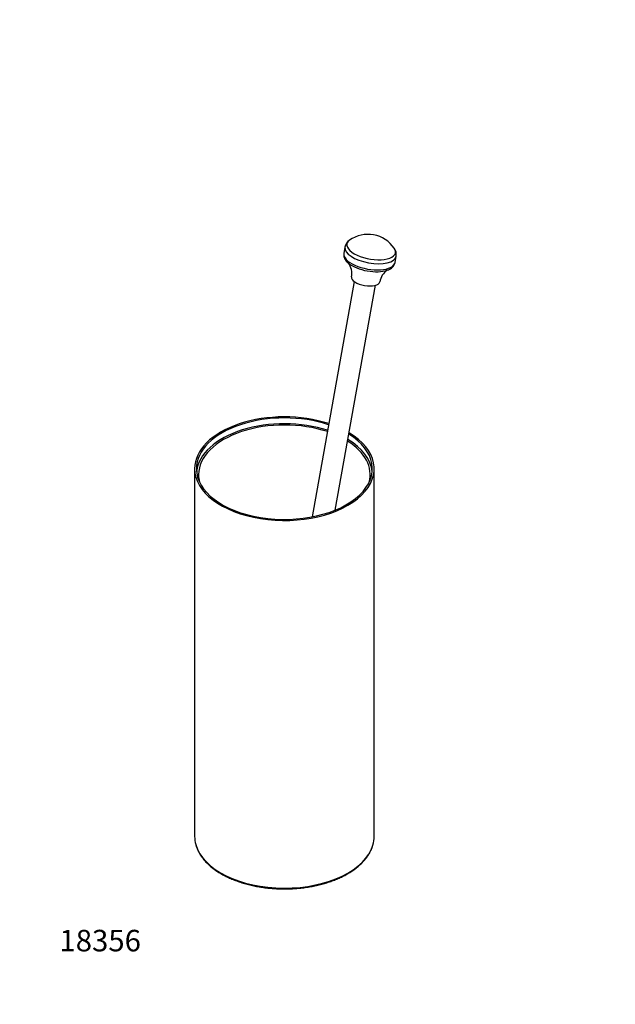
# Model space of a CAD drawing. Units: millimetres. Extents: x 0 to 751, y 0 to 1164.
# Drawn here: x 0 to 332, y 0 to 549 of the extents above; entities that cross this region are included whole.
import ezdxf
from ezdxf import colors
from ezdxf.entities.mleader import LeaderData, LeaderLine
from ezdxf.math import Vec2, Vec3

# ---------------------------------------------------------------- set-up
doc = ezdxf.new("R2010")
doc.units = ezdxf.units.MM
doc.layers.add('DV6_Défaut', color=7, linetype='Continuous')
doc.layers.add('Défaut', color=7, linetype='Continuous')

# ---------------------------------------------------------------- blocks, each defined once
blk = doc.blocks.new('_DOT')
at = {"color": 0}
blk.add_line((0, 0), (-1, 0), dxfattribs=at)
at = {"color": 0, "const_width": 0.333}
blk.add_lwpolyline([(-0.1665, 0, 1), (0.1665, 0, 1)], format="xyb", close=True, dxfattribs=at)
blk = doc.blocks.new('SE5')
at = {"layer": 'DV6_Défaut', "color": 7, "linetype": 'Continuous'}
for p, q in [((181.21, 422.02), (180.59, 418.54)), ((209.13, 413.43), (209.75, 416.91)), ((186.41, 402.84), (162.9, 271.69)), ((175.76, 275.45), (198.22, 400.73)), ((97.46, 298.54), (97.46, 93.6)), ((197.46, 93.6), (197.46, 298.54))]:
    blk.add_line(p, q, dxfattribs=at)
for centre, radius, start, end in [((194.03, 411.35), 17.77, 34.4677, 125.208), ((186.97, 420.93), 5.85, 122.4002, 169.5982), ((204, 417.91), 5.82, 349.9156, 37.5461), ((175.66, 407.42), 9.37, 347.8653, 37.3066), ((209.94, 401.23), 9.44, 122.4375, 171.5216)]:
    blk.add_arc(centre, radius, start, end, dxfattribs=at)
for centre, major_axis, ratio, start_param, end_param in [((195.82, 421.33), (-13.53, 2.43), 0.432677, 0, 3.54526), ((195.82, 421.33), (-13.53, 2.43), 0.432677, 5.879518, 6.283185), ((194.86, 415.99), (-14.27, 2.56), 0.432677, 0, 3.141593), ((195.48, 419.46), (-14.27, 2.56), 0.432677, 0.002683, 3.140193), ((194.62, 414.65), (-13.56, 2.43), 0.432677, 0.646969, 0.670811), ((194.62, 414.65), (-13.56, 2.43), 0.432677, 0.670811, 2.48583), ((192.72, 404.04), (-7.87, 1.41), 0.432677, 0, 3.141191), ((192.72, 404.04), (-7.87, 1.41), 0.432677, 6.283011, 6.283185), ((147.46, 298.54), (-50, 0), 0.57735, 4.194682, 6.283185), ((147.46, 298.54), (-49, 0), 0.57735, 4.185682, 6.283185), ((147.46, 295.28), (-49, 0), 0.57735, 4.19868, 6.22543), ((147.46, 295.28), (-47.8, 0), 0.57735, 4.187725, 6.283185), ((147.46, 298.54), (-50, 0), 0.57735, 0, 3.907798), ((147.46, 298.54), (-49, 0), 0.57735, 0, 3.890429), ((147.46, 295.28), (-47.8, 0), 0.57735, 2.985335, 3.884635), ((147.46, 295.28), (-49, 0), 0.57735, 3.199348, 3.906113), ((147.46, 295.28), (-47.8, 0), 0.57735, 0, 0.156258), ((147.46, 93.6), (50, 0), 0.57735, 3.141593, 3.302148), ((147.46, 93.6), (50, 0), 0.57735, 6.113839, 6.283185), ((147.46, 93.6), (50, 0), 0.57735, 3.302148, 6.113839)]:
    blk.add_ellipse(centre, major_axis=major_axis, ratio=ratio, start_param=start_param, end_param=end_param, dxfattribs=at)
for points, knots in [([(180.59, 418.47), (180.55, 418.17), (180.48, 417.63), (180.62, 416.7), (180.94, 415.79), (181.45, 414.88), (182.15, 414), (182.82, 413.32), (183.26, 412.99), (183.38, 412.9)], [0, 0, 0, 0, 0.131126, 0.280929, 0.433717, 0.59441, 0.765819, 0.946942, 1, 1, 1, 1]), ([(204.71, 409.15), (204.74, 409.15), (205.19, 409.29), (206.04, 409.68), (207.06, 410.29), (207.89, 411.01), (208.49, 411.76), (208.93, 412.57), (209.04, 413.09), (209.11, 413.38)], [0, 0, 0, 0, 0.009745, 0.203225, 0.398297, 0.564574, 0.720573, 0.86941, 1, 1, 1, 1]), ([(98.15, 88.81), (98.31, 88.25), (98.62, 87.19), (99.4, 85.42), (100.39, 83.62), (101.59, 81.85), (102.99, 80.13), (104.57, 78.46), (106.33, 76.86), (108.27, 75.34), (110.37, 73.89), (112.63, 72.52), (115.04, 71.24), (117.58, 70.06), (120.25, 68.98), (123.02, 68), (125.91, 67.13), (128.88, 66.38), (131.92, 65.73), (135.04, 65.2), (138.2, 64.79), (141.4, 64.5), (144.63, 64.34), (147.87, 64.29), (151.11, 64.37), (154.33, 64.57), (157.52, 64.88), (160.67, 65.32), (163.77, 65.88), (166.8, 66.55), (169.75, 67.34), (172.6, 68.24), (175.36, 69.24), (177.99, 70.35), (180.5, 71.55), (182.87, 72.85), (185.1, 74.24), (187.16, 75.71), (189.06, 77.27), (190.79, 78.89), (192.33, 80.58), (193.68, 82.32), (194.83, 84.12), (195.77, 85.94), (196.4, 87.47), (196.63, 88.28), (196.7, 88.55)], [0, 0, 0, 0, 0.01858, 0.04141, 0.064315, 0.087297, 0.110351, 0.133464, 0.156622, 0.179809, 0.203015, 0.22623, 0.249446, 0.272659, 0.295867, 0.319067, 0.342261, 0.365448, 0.388628, 0.411804, 0.434974, 0.458142, 0.481307, 0.504471, 0.527635, 0.5508, 0.573967, 0.597136, 0.62031, 0.64349, 0.666675, 0.689868, 0.71307, 0.73628, 0.759499, 0.782727, 0.805963, 0.829203, 0.852442, 0.875672, 0.898882, 0.92206, 0.945189, 0.968254, 0.991243, 1, 1, 1, 1])]:
    blk.add_open_spline(points, degree=3, knots=knots, dxfattribs=at)

msp = doc.modelspace()

# ---------------------------------------------------------------- block references
at = {"layer": 'Défaut'}
msp.add_blockref('SE5', (0, 0), dxfattribs=at)

# ---------------------------------------------------------------- leaders
at = {"layer": 'Défaut', "color": 7, "linetype": 'Continuous'}
ml = msp.add_multileader_mtext('Standard', dxfattribs=at)
ml.set_content('{\\pxsm0.9;\\fSolid Edge ISO|b1||i0||c0|p34;\\W1.;20/07/2016\\P}', color=256)
ml.set_leader_properties()
ml.set_arrow_properties(name='DOT')
ml.build(insert=Vec2(0, 0))
ml.multileader.update_dxf_attribs({"leader_type": 0, "dogleg_length": 0, "arrow_head_size": 12})
ctx = ml.context
ctx.base_point, ctx.char_height, ctx.arrow_head_size, ctx.landing_gap_size = Vec3(656.6, 1156.97), 12, 12, 4.2
notes = []
notes.append((ctx, [(0, (0, 0, 0), (0, 0), (1, 0), 1, [])]))
ctx.mtext.insert = Vec3(658.6, 1163.09)
ml = msp.add_multileader_mtext('Standard', dxfattribs=at)
ml.set_content('{\\pxsm0.9;\\fArial|b1||i0||c0|p34;\\W1.;4700\\P}', color=256)
ml.set_leader_properties()
ml.set_arrow_properties(name='DOT')
ml.build(insert=Vec2(0, 0))
ml.multileader.update_dxf_attribs({"leader_type": 0, "dogleg_length": 0, "arrow_head_size": 12})
ctx = ml.context
ctx.base_point, ctx.char_height, ctx.arrow_head_size, ctx.landing_gap_size = Vec3(36.85, 1136.92), 12, 12, 4.2
notes.append((ctx, [(0, (0, 0, 0), (0, 0), (1, 0), 1, [])]))
ctx.mtext.insert = Vec3(38.85, 1143.02)
ml = msp.add_multileader_mtext('Standard', dxfattribs=at)
ml.set_content('{\\pxsm0.9;\\fArial|b1||i0||c0|p34;\\W1.;18356\\P}', color=256)
ml.set_leader_properties()
ml.set_arrow_properties(name='DOT')
ml.build(insert=Vec2(0, 0))
ml.multileader.update_dxf_attribs({"leader_type": 0, "dogleg_length": 0, "arrow_head_size": 12})
ctx = ml.context
ctx.base_point, ctx.char_height, ctx.arrow_head_size, ctx.landing_gap_size = Vec3(20.12, 35.38), 12, 12, 4.2
notes.append((ctx, [(0, (0, 0, 0), (0, 0), (1, 0), 1, [])]))
ctx.mtext.insert = Vec3(22.12, 41.5)
for ctx, leaders in notes:
    for number, flags, end, landing, length, lines in leaders:
        leader = LeaderData()
        leader.index, (leader.has_last_leader_line, leader.has_dogleg_vector, leader.attachment_direction) = number, flags
        leader.last_leader_point, leader.dogleg_vector, leader.dogleg_length = Vec3(end), Vec3(landing), length
        for number, points, colour, breaks in lines:
            line = LeaderLine()
            line.index, line.vertices, line.color, line.breaks = number, Vec3.list(points), colors.encode_raw_color(colour), breaks
            leader.lines.append(line)
        ctx.leaders.append(leader)

doc.saveas('drawing.dxf')
